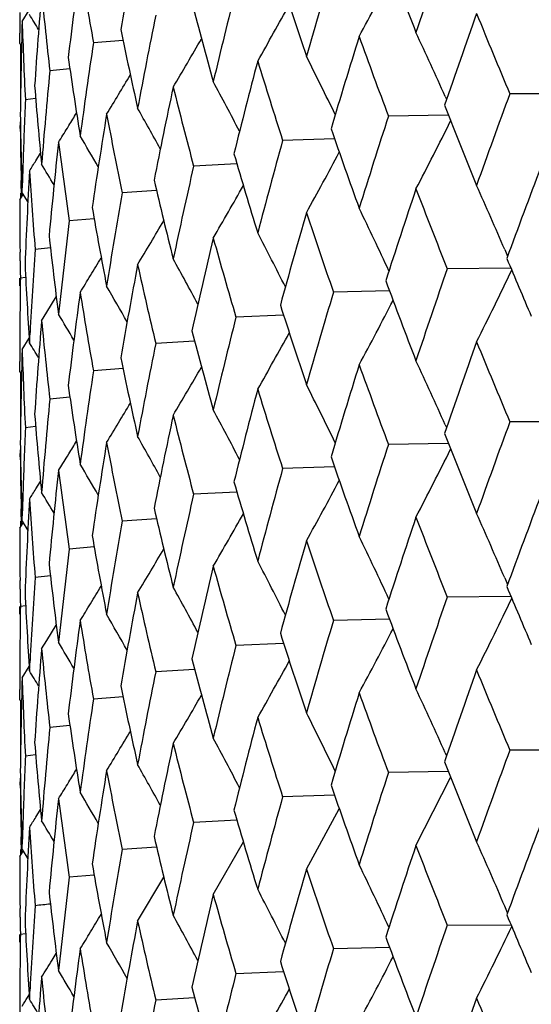
# Model space of a CAD drawing. Units: inches. Extents: x 0 to 11, y 0 to 8.5.
# Drawn here: x 4.9 to 4.9, y 4.9 to 5 of the extents above; entities that cross this region are included whole.
import ezdxf

# ---------------------------------------------------------------- set-up
doc = ezdxf.new("R2010")
doc.units = ezdxf.units.IN
doc.header["$LTSCALE"] = 0.605
doc.header["$MEASUREMENT"] = 0
doc.layers.get('0').update_dxf_attribs({"linetype": 'CONTINUOUS'})

msp = doc.modelspace()

# ---------------------------------------------------------------- linework, layer by layer
at = {"color": 7, "linetype": 'CONTINUOUS'}
for p, q in [((4.8950834835, 4.9721673706), (4.8956103771, 4.9730145024)), ((4.8949005859, 4.9704997505), (4.8949012043, 4.9712820767)), ((4.8949005859, 4.9704997505), (4.8950361405, 4.9702817316)), ((4.9026754401, 4.9707323121), (4.9004451135, 4.9705605093)), ((4.89496432, 4.9703970557), (4.89496432, 4.9666533926)), ((4.8986775791, 4.9685817845), (4.8971654955, 4.9684341582)), ((4.8960981421, 4.9663622234), (4.8953248792, 4.9662685293)), ((4.9269201514, 4.9665021477), (4.9270111631, 4.9662989371)), ((4.9367089373, 4.9667217692), (4.9317768219, 4.9667127485)), ((4.894942152, 4.964085845), (4.8949505969, 4.9646063889)), ((4.9271498082, 4.9651001747), (4.922641492, 4.9650221738)), ((4.8984857094, 4.9641330935), (4.8986035995, 4.9643248185)), ((4.9185862443, 4.9633299106), (4.9146837457, 4.9632004768)), ((4.8961132741, 4.9616673686), (4.8964641785, 4.9622340664)), ((4.9112432037, 4.9614284828), (4.9079852402, 4.9612663504)), ((4.895035933, 4.9589318364), (4.8950083085, 4.9601740532)), ((4.8950834836, 4.9592282198), (4.8951053664, 4.960010517)), ((4.9051947083, 4.9594138631), (4.9026147112, 4.9592396416)), ((4.8949005859, 4.9587137671), (4.8951514769, 4.9591179988)), ((4.89496432, 4.9592282198), (4.89496432, 4.9588164546)), ((4.8950834836, 4.9592282198), (4.8955092992, 4.9585377245)), ((4.9005011991, 4.9573041903), (4.8986272678, 4.957141147)), ((4.897208664, 4.9551171268), (4.8960638264, 4.9549924)), ((4.9313935896, 4.9549693256), (4.9316081057, 4.9544679179)), ((4.8949308972, 4.9541262378), (4.8949228555, 4.954781623)), ((4.9318629554, 4.9535680186), (4.9270673469, 4.9535224186)), ((4.8949005859, 4.9522439013), (4.8949005859, 4.9528154495)), ((4.8953480581, 4.952868865), (4.8949506913, 4.9528154497)), ((4.8969409534, 4.9502534635), (4.8976532841, 4.9514076053)), ((4.9227208518, 4.9518699162), (4.9185098508, 4.9517640231)), ((4.8965438497, 4.9496153292), (4.896940958, 4.9502534587)), ((4.914757444, 4.9500318655), (4.9111723345, 4.9498836956)), ((4.8950834837, 4.9474430799), (4.8956102877, 4.948290119)), ((4.8956317073, 4.9479546497), (4.8956748018, 4.9487366842)), ((4.9080532053, 4.9480715841), (4.9051300909, 4.9479007308)), ((4.8949005859, 4.9457740003), (4.8949012045, 4.9465563701)), ((4.8949005859, 4.9457740003), (4.8950361115, 4.9455560428)), ((4.89496432, 4.9456713125), (4.89496432, 4.9419285778)), ((4.9026754703, 4.9460071911), (4.9004451216, 4.9458354768)), ((4.8986775977, 4.9438566888), (4.8971655006, 4.9437091258)), ((4.896098151, 4.9416371564), (4.8953248814, 4.9415434969)), ((4.9269205537, 4.9417771375), (4.9270115439, 4.9415739802)), ((4.9367093708, 4.9419966216), (4.9317764332, 4.9419876065)), ((4.9271502231, 4.9403750337), (4.9226411487, 4.9402970262)), ((4.8949421513, 4.9393608126), (4.894950596, 4.9398814222)), ((4.8984862333, 4.9394083617), (4.8986036043, 4.9395992584)), ((4.9185866062, 4.9386047742), (4.9146834512, 4.9384753243)), ((4.8961138232, 4.9369426451), (4.8964642694, 4.9375086506)), ((4.9112435092, 4.9367033485), (4.9079849977, 4.9365411938)), ((4.8950359581, 4.9342062271), (4.8950083078, 4.9354494308)), ((4.8950834836, 4.9345038575), (4.8951053666, 4.9352860957)), ((4.8949005858, 4.9339881013), (4.8951518732, 4.9343930015)), ((4.89496432, 4.9345038575), (4.89496432, 4.9340907965)), ((4.8950834836, 4.9345038575), (4.8955093692, 4.9338132951)), ((4.9051949543, 4.9346887284), (4.9026145232, 4.9345144817)), ((4.9005013831, 4.9325790524), (4.8986271361, 4.9324159846)), ((4.8949308881, 4.9294008989), (4.8949228489, 4.9300562106)), ((4.8972087837, 4.9303919819), (4.8960637524, 4.930267236)), ((4.9313936062, 4.9302444852), (4.9316081691, 4.9297429253)), ((4.9318628512, 4.9288430667), (4.9270673385, 4.9287972927)), ((4.8949005859, 4.9275188245), (4.8949005859, 4.9280902852)), ((4.8953481115, 4.9281437089), (4.8949506758, 4.9280902851)), ((4.9227207666, 4.9271449433), (4.9185098435, 4.927038897)), ((4.8969410434, 4.9255277179), (4.8976534557, 4.9266819281)), ((4.8965438496, 4.9248894792), (4.896941048, 4.9255277132)), ((4.9147573766, 4.9253068716), (4.9111723284, 4.9251585694)), ((4.8956317073, 4.9232302123), (4.8956747958, 4.9240122054)), ((4.8950834835, 4.9227172298), (4.8956103745, 4.9235643564)), ((4.9080531543, 4.9233465685), (4.905130086, 4.9231756046)), ((4.8949005859, 4.9210495628), (4.8949012043, 4.9218318912)), ((4.8949005859, 4.9210495628), (4.8950361394, 4.9208315456)), ((4.89496432, 4.9209468679), (4.89496432, 4.917203259)), ((4.9026754343, 4.9212821526), (4.900445118, 4.9211103505)), ((4.898677575, 4.9191316251), (4.8971654983, 4.9189839994)), ((4.9367089369, 4.9172716115), (4.931775682, 4.9172653141)), ((4.8960981397, 4.9169120642), (4.8953248805, 4.9168183705)), ((4.9269201503, 4.9170519866), (4.9270111561, 4.9168487897)), ((4.9271498132, 4.9156500415), (4.9226404853, 4.915574723)), ((4.8949421516, 4.9146356862), (4.8949505964, 4.9151562279)), ((4.8984856905, 4.9146829278), (4.898603595, 4.9148746764)), ((4.9247177815, 4.9100877982), (4.9273231817, 4.9152144729)), ((4.9185862546, 4.9138798307), (4.9146828825, 4.9137530116)), ((4.8961132553, 4.9122172031), (4.8964641748, 4.9127839258)), ((4.9164711453, 4.9082957397), (4.9189446122, 4.9128545772)), ((4.9112432115, 4.9119783666), (4.9079845293, 4.9118188732)), ((4.895035932, 4.9094816989), (4.8950083082, 4.9107238815)), ((4.8950834836, 4.9097780429), (4.8951053665, 4.910560341)), ((4.8949005859, 4.9092636312), (4.895151464, 4.9096678425)), ((4.89496432, 4.9097780429), (4.89496432, 4.9093663187)), ((4.8950834836, 4.9097780429), (4.8955092974, 4.9090875487)), ((4.9051947078, 4.9099635057), (4.9026141601, 4.9097921547)), ((4.9094654088, 4.9063866791), (4.9117267571, 4.9103490555)), ((4.9005011947, 4.9078536797), (4.8986268819, 4.9076936529)), ((4.9037724605, 4.9043802061), (4.9057388496, 4.9076998619)), ((4.8949308932, 4.90467639), (4.8949228517, 4.9053318144)), ((4.9316081099, 4.9050177812), (4.9313935831, 4.9055192135)), ((4.9270673385, 4.904072267), (4.9318629652, 4.9041178678)), ((4.8949005859, 4.9027937503), (4.8949005859, 4.9033652985)), ((4.8953481773, 4.903420891), (4.8949506463, 4.903367949)), ((4.9185098435, 4.9023138713), (4.9227208605, 4.9024197655)), ((4.8973420947, 4.9014485488), (4.8976535296, 4.9019570345)), ((4.9111723284, 4.9004335437), (4.9147574516, 4.9005817148)), ((4.8956317073, 4.8985045188), (4.8956747988, 4.8992864984)), ((4.8954874733, 4.8986375606), (4.8956104814, 4.8988369549)), ((4.905130086, 4.8984505789), (4.9080532116, 4.8986214333))]:
    msp.add_line(p, q, dxfattribs=at)
for centre, radius, start, end in [((5.4358679863, 4.8788762292), 0.5413543143, 169.3889515327, 170.1426360082), ((5.5787343787, 4.7527814705), 0.6895685994, 160.9152293627, 161.5223026568), ((5.4612704508, 5.1775847061), 0.5748326821, 200.3862291693, 201.0269993045), ((5.4123938822, 4.9072954285), 0.5175887562, 172.3186313876, 173.1025536186), ((5.2755846066, 5.0367099986), 0.3809270195, 189.0977060722, 190.000336995), ((5.5216980237, 4.7955948258), 0.6297290797, 163.3061786404, 163.9653117108), ((4.6708515356, 5.1057681116), 0.2836377868, 331.6376887696, 332.7426618272), ((5.3902226904, 5.1277869908), 0.4994852031, 197.7491234985, 198.4709566122), ((5.397324231, 4.9336025788), 0.5024345697, 175.3493936095, 176.1538873252), ((5.254854565, 5.0090721965), 0.3599901674, 185.5366248626, 186.4817378929), ((5.476747146, 4.8324363036), 0.583170542, 165.8895327273, 166.5955369496), ((5.3363979848, 5.0869217252), 0.4432875482, 194.8138046132, 195.6112558334), ((5.3897284403, 4.9704997374), 0.4948278545, 179.7282443383, 179.9094134305), ((4.66673084, 5.1094920026), 0.2832704363, 330.307236844, 331.2938795938), ((5.5962103904, 4.7349395582), 0.7080643069, 160.3748268703, 160.9672475707), ((5.5356675124, 5.220084935), 0.6548903963, 202.1892988179, 202.7612797141), ((5.3902244459, 4.9587060769), 0.4953239132, 178.4426952347, 179.2572490704), ((5.2440161435, 4.9834922248), 0.3491163896, 181.8589221786, 182.8278415195), ((4.6310798291, 4.810428557), 0.3103439331, 31.2755714399, 31.5211319026), ((5.4421576113, 4.8647668787), 0.5477518675, 168.6435642897, 169.3897870967), ((5.2964664337, 5.0524887422), 0.4021884052, 191.6092516099, 192.4732538959), ((4.5847647865, 4.813148833), 0.3749500405, 24.1418221986, 24.9529117467), ((5.4168059367, 4.8937667488), 0.5220400189, 171.5409097654, 172.3192343387), ((4.6613601185, 5.1127950615), 0.285065712, 329.2899937865, 330.1374220755), ((5.5355942801, 4.7796342522), 0.6442389805, 162.7174623704, 163.3630488825), ((5.4466320497, 5.1603681377), 0.5592192328, 199.7904300484, 200.4456744301), ((5.2683216828, 5.0226007808), 0.3735704531, 188.1790535758, 189.0966409249), ((5.4876402393, 4.8179067797), 0.5944039368, 165.2568666992, 165.9508291958), ((5.379032197, 5.1124258454), 0.4877373218, 197.0799815957, 197.8155907674), ((4.5977335484, 4.8091875551), 0.3567975005, 25.9188972999, 26.7062349939), ((5.3999718312, 4.9204512186), 0.5050906589, 174.5487568796, 175.3497514934), ((4.6552553423, 5.1155968725), 0.2885032137, 328.5726618478, 329.2606279665), ((4.6073111022, 4.8055286221), 0.3428885841, 27.5057471493, 28.2129237618), ((5.2506500186, 4.9957208634), 0.3557654681, 184.5813404986, 185.5358846506), ((5.4504209168, 4.8513174841), 0.5561810289, 167.9726208064, 168.7087317779), ((5.3279514908, 5.0729066807), 0.4345517405, 194.0768056652, 194.8867424169), ((5.3915413549, 4.9457294652), 0.4966413635, 177.6298039548, 178.1716359537), ((5.613086352, 4.7159827002), 0.7259808764, 159.7957818594, 160.3748658507), ((4.6151094745, 4.8024955547), 0.3315657354, 28.8658531968, 29.471455082), ((5.5037477577, 5.1941251023), 0.620417322, 201.5889592596, 202.1892296261), ((5.2427280856, 4.9705088246), 0.3478275717, 180.8865540493, 181.7505006245), ((4.6489016593, 5.1177321055), 0.2930611791, 328.4350309498, 328.6502081741), ((5.4226810025, 4.881104454), 0.5279801504, 170.8387061608, 171.6092609391), ((5.2903196956, 5.0394432711), 0.3959138507, 190.8132558832, 191.6877826965), ((5.5489367957, 4.7625435787), 0.6582122674, 162.0842016037, 162.7174925927), ((4.6720315163, 5.0914956421), 0.2850612423, 332.4265772506, 333.5814292519), ((5.3901340997, 4.9705041138), 0.4952335401, 180.7425789676, 181.1952175246), ((4.649261759, 5.1175106392), 0.2926384271, 328.1422892295, 328.3910035712), ((5.4225526072, 5.1387628645), 0.5336280127, 199.1075296035, 199.7903374565), ((4.621767729, 4.8001017777), 0.3222095885, 29.9990621286, 30.480132126), ((5.498093458, 4.802216472), 0.6052129728, 164.573878453, 165.256887064), ((5.4036102709, 4.9083164633), 0.5087458222, 173.823561988, 174.6194823856), ((5.2641940911, 5.0102237114), 0.3694006782, 187.3364782887, 188.2619572756), ((4.6430124491, 5.1188184892), 0.2979202953, 327.9885766874, 328.1637204201), ((5.3608415357, 5.0938958053), 0.4687070482, 196.3183824796, 197.0798587339), ((4.6688738787, 5.0953672881), 0.2832682966, 330.9345097628, 331.9825638692), ((5.3909860799, 4.9457478409), 0.4960857849, 178.1717110151, 178.3524950831), ((5.3927100941, 4.9338928501), 0.4978112165, 176.8907181036, 177.7018128434), ((5.2483720551, 4.9837536415), 0.3534802641, 183.7078498246, 184.6670823244), ((4.6278864635, 4.7984566616), 0.3142092862, 30.906196956, 31.237295338), ((5.4584053508, 4.8366766831), 0.5643446496, 167.2458101655, 167.9726305253), ((5.6327207571, 4.6970012528), 0.7468924182, 159.2841824185, 159.8481749166), ((5.314440067, 5.0565776988), 0.4206217243, 193.2437225679, 194.0766478894), ((4.6640446507, 5.0988967881), 0.2840677904, 329.7623918749, 330.6815514112), ((5.5646184101, 4.7457125114), 0.6746856249, 161.5222344253, 162.1413180294), ((5.4874412216, 5.1758608797), 0.6028708574, 201.0271007617, 201.6415973865), ((4.5766866221, 4.8029301818), 0.3859182996, 23.2015752115, 23.9864828724), ((5.2420915659, 4.9587139461), 0.34719098, 180.000029544, 180.6489521504), ((5.4284724922, 4.8672306731), 0.5338464725, 170.0754611658, 170.8387048877), ((5.2807219556, 5.0246690123), 0.386142363, 189.9197223611, 190.8130629644), ((4.5918469297, 4.7988001501), 0.365167146, 25.0427079752, 25.8619269456), ((5.4073860818, 4.8949679744), 0.5125436902, 173.0326820415, 173.8235499058), ((4.6583080784, 5.1019294542), 0.2866762215, 328.8966788902, 329.666752392), ((5.5105369545, 4.7870167606), 0.6181163801, 163.9652560859, 164.6353139664), ((5.4101020617, 5.1226433518), 0.5204446626, 198.4710776863, 199.1676465444), ((5.258029546, 4.9964888395), 0.3631850684, 186.3973866847, 187.3362562519), ((5.4680707137, 4.8227184669), 0.5742512248, 166.5954953369, 167.3110370453), ((5.3513818193, 5.0793245319), 0.4588456391, 195.6114015451, 196.3856420024), ((4.6030226086, 4.7950233286), 0.3492204436, 26.742063358, 27.4924421922), ((5.3947320766, 4.9208417399), 0.4998362647, 176.082288594, 176.8007655536), ((4.6518436496, 5.1045303215), 0.2909455064, 328.6173600643, 328.9247588887), ((4.6114960625, 4.7916177084), 0.3368299723, 28.2158698456, 28.8752314508), ((5.5521003287, 5.2140383992), 0.6727103894, 202.7113558227, 203.1143445911), ((5.2423325031, 4.9587167645), 0.3474319339, 180.7570560523, 180.9732458837), ((5.2453581504, 4.9706170984), 0.3504599429, 182.7414099572, 183.7076114498), ((5.4356584883, 4.8541989602), 0.5411397401, 169.3897605201, 170.1438221971), ((5.3074313818, 5.0431303767), 0.413418691, 192.4734262257, 193.3174863692), ((5.5779247013, 4.7283088593), 0.6887208745, 160.9130501085, 161.5208182817), ((5.3898152338, 4.9457729985), 0.4949146508, 179.1846749011, 179.7281589894), ((4.6523399873, 5.1042276247), 0.290364149, 328.3242537624, 328.6173495142), ((4.6728715133, 5.0770069725), 0.2870184252, 333.2964419748, 334.4964859388), ((4.6186180217, 4.7888821299), 0.3265996057, 29.4626081212, 30.0090633972), ((5.4616243246, 5.1530182546), 0.5752196519, 200.3887570818, 201.0290335814), ((5.4122844925, 4.882591286), 0.5174776551, 172.3192233024, 173.1033963393), ((5.2758227206, 5.0120179813), 0.3811672411, 189.0968368342, 189.9990090395), ((5.5210663733, 4.771037102), 0.6290759753, 163.3042483987, 163.9640075824), ((5.3904465571, 5.1031543004), 0.4997265813, 197.7513826643, 198.4727937276), ((4.6709409242, 5.0809838316), 0.2835312839, 331.6395306282, 332.745028351), ((4.6249294827, 4.7868427144), 0.3180016804, 30.482733365, 30.8922788646), ((5.4762533627, 4.8078180903), 0.5826656027, 165.8878819607, 166.5944342883), ((5.3973036183, 4.9088831521), 0.5024136305, 175.3497559027, 176.1543685198), ((5.2550278012, 4.9843613512), 0.3601638927, 185.5360948957, 186.4808694637), ((5.3365301748, 5.0622471089), 0.4434282491, 194.8157359581, 195.6128499596), ((4.6668252753, 5.0847018183), 0.2831564419, 330.3091122595, 331.2962589579), ((5.3896650768, 4.9457739543), 0.494764491, 179.7281871614, 179.9093929582), ((4.6309305101, 4.7856003906), 0.3105247643, 31.2774588163, 31.5228365081), ((5.4417742351, 4.8401057692), 0.5473633995, 168.64222215, 169.3889058971), ((5.5977923656, 4.7096724646), 0.7097362323, 160.376550786, 160.9675161251), ((5.533685359, 5.1945224357), 0.6527389943, 202.1869935296, 202.7608041189), ((5.3902931135, 4.9339810423), 0.4953925756, 178.4428250772, 179.2573527891), ((5.2441339269, 4.9587707218), 0.3492342014, 181.8587524587, 182.8274665157), ((5.296530814, 5.0277880025), 0.4022563681, 191.6107965455, 192.4745585953), ((4.661460434, 5.0879988614), 0.2849434432, 329.2918863841, 330.1397785074), ((5.5367990228, 4.7545518863), 0.6454953008, 162.7189992099, 163.3632647803), ((5.4452616972, 5.1351274655), 0.5577554461, 199.7883124989, 200.4452143999), ((4.5850726181, 4.7885571444), 0.3746149721, 24.1424457286, 24.954376458), ((5.4165142098, 4.8690758282), 0.5217464398, 171.5399022883, 172.3185920743), ((5.2683330565, 4.9978846577), 0.3735829864, 188.1801591008, 189.0976128952), ((4.5980169571, 4.7845949998), 0.3564850891, 25.9196568371, 26.7077815377), ((5.4885554285, 4.7929545312), 0.595346657, 165.2581928902, 165.9509879778), ((5.3780796328, 5.0873907732), 0.4867358954, 197.0780998105, 197.8151544056), ((5.3997593399, 4.8957406953), 0.5048777452, 174.5481050965, 175.3493618062), ((4.6553578491, 5.090797343), 0.2883772308, 328.5745650804, 329.2629211027), ((5.2506170403, 4.9709970694), 0.3557326986, 184.5819649439, 185.5364881679), ((5.4511060254, 4.8264567103), 0.5568792518, 167.9737134893, 168.7088295276), ((5.3272970518, 5.048004456), 0.4338740111, 194.0752100685, 194.8863388488), ((4.6075812136, 4.7809381484), 0.3425872672, 27.5066651141, 28.2145481788), ((5.6114427651, 4.6918664511), 0.7242284964, 159.7960919112, 160.3765142392), ((5.391409759, 4.9210074812), 0.4965097518, 177.6295273935, 178.1714475527), ((4.6153584238, 4.7779007357), 0.3312852661, 28.8669483074, 29.4731326901), ((5.5057321795, 5.1701846188), 0.6225508544, 201.5889099902, 202.1870618052), ((5.2426579036, 4.9457834551), 0.3477573937, 180.8866788709, 181.7506978302), ((4.6490016897, 5.0929327709), 0.2929373343, 328.4370845286, 328.6524077781), ((5.4231764938, 4.8563067125), 0.5284807968, 170.8395445433, 171.6092946105), ((5.2898877162, 5.014626243), 0.3954724014, 190.8119958746, 191.6874216635), ((5.5477130338, 4.7382175624), 0.6569253924, 162.0845007814, 162.7189642926), ((5.390035494, 4.9457784952), 0.4951349358, 180.7426590116, 181.195340274), ((4.649383488, 5.0926979788), 0.2924891185, 328.1441775828, 328.3932284893), ((5.4239531894, 5.1145227349), 0.5351098504, 199.1075076673, 199.7883561213), ((4.6722909396, 5.0666435581), 0.284772853, 332.4249300338, 333.5811067253), ((4.6219979375, 4.7755016879), 0.3219481579, 30.0003398376, 30.481853442), ((5.4039429778, 4.883559858), 0.5090799266, 173.8241288051, 174.6194501097), ((5.2639369035, 4.9854592128), 0.3691406373, 187.3355977678, 188.261648483), ((5.4971895919, 4.7777437649), 0.6042748034, 164.5741633233, 165.258159655), ((5.3618373256, 5.0694623328), 0.469744378, 196.3183905638, 197.0781102062), ((4.6691209558, 5.0705136358), 0.2829902477, 330.9328242739, 331.9820453985), ((5.3908407347, 4.9210263264), 0.4959404159, 178.1715259545, 178.3523479875), ((4.6431396574, 5.0940018111), 0.2977641855, 327.990451147, 328.1658964861), ((4.628099622, 4.7738503208), 0.3139658261, 30.9076621069, 31.2390525272), ((5.4577540741, 4.8121015826), 0.563676551, 167.2460770219, 167.9736822009), ((5.6336007962, 4.6719212427), 0.7478408381, 159.2826529196, 159.8458777105), ((5.3928963754, 4.9091595277), 0.4979976389, 176.8910009913, 177.7017141652), ((5.2482612684, 4.9590179066), 0.3533690582, 183.707382297, 184.6668345926), ((5.3151429714, 5.0320183876), 0.4213436835, 193.2437628394, 194.0751802948), ((4.664282177, 5.0740422719), 0.2837977863, 329.7606849241, 330.6808354861), ((4.5768444827, 4.7782861082), 0.3857414022, 23.1997854563, 23.9851089059), ((5.4280282014, 4.8425855332), 0.5333952238, 170.0757061533, 170.8395157334), ((5.5652579785, 4.7207557577), 0.6753654035, 161.5208518241, 162.1392534646), ((5.486685515, 5.1508657852), 0.6020688655, 201.028988732, 201.644239437), ((5.2421396721, 4.9339882218), 0.3472390862, 180.0000198887, 180.6488107792), ((5.2812032279, 5.0000286631), 0.3866308655, 189.9197961153, 190.8119227722), ((5.5109951496, 4.7621455652), 0.6185968963, 163.9640401553, 164.6335125152), ((5.4095469914, 5.0977483649), 0.5198646007, 198.472779048, 199.1700493608), ((4.5919957317, 4.7741581943), 0.3649972681, 25.0407831392, 25.8604650458), ((5.4071185362, 4.870277467), 0.512274047, 173.032901332, 173.8241032862), ((4.6585379031, 5.0770749596), 0.2864129814, 328.8949638407, 329.6658388529), ((5.2583339649, 4.9717986544), 0.363491369, 186.3974940172, 187.3354838882), ((4.6031690634, 4.770385641), 0.3490504813, 26.7400829613, 27.4909082074), ((5.4683869941, 4.7979066283), 0.5745788232, 166.59446579, 167.3095287325), ((5.3509674143, 5.0544951164), 0.4584186514, 195.6128734147, 196.3877478606), ((5.3946079911, 4.8961266459), 0.4997118548, 176.0824689844, 176.8010459723), ((5.2423173095, 4.93399033), 0.3474167363, 180.7569085028, 180.9730789661), ((5.2455117829, 4.9459003181), 0.3506137491, 182.7415495456, 183.707236658), ((4.6520883461, 5.0796639041), 0.2906634475, 328.6159483801, 328.9236636353), ((5.4358594703, 4.8294275342), 0.5413456777, 169.3889359681, 170.1426349258), ((5.307119656, 5.0183444251), 0.413101342, 192.4746253414, 193.3192359088), ((4.6116354496, 4.7669808823), 0.3366656071, 28.2138695925, 28.8736302844), ((5.5517187824, 5.1891192864), 0.6722835227, 202.7086598, 203.1123197404), ((4.6525522215, 5.07938099), 0.2901201052, 328.3225445183, 328.6159383542), ((5.5787757781, 4.7033168371), 0.6896124462, 160.9152172591, 161.5222536078), ((4.6727813772, 5.052337729), 0.2871237654, 333.294679649, 334.4941693316), ((5.3898204012, 4.9210489497), 0.4949198172, 179.1848125713, 179.7282245753), ((4.6187587486, 4.7642498208), 0.3264316671, 29.4606084007, 30.0074142927), ((5.4612293226, 5.128119369), 0.5747888529, 200.3862391329, 201.027059746), ((5.4123878564, 4.8578459972), 0.5175826897, 172.3186200552, 173.1025540216), ((5.2755892024, 4.9872607084), 0.380931692, 189.0977231045, 190.0003457452), ((5.5217287272, 4.7461353312), 0.6297611624, 163.3061672973, 163.965268562), ((5.390193412, 5.0783275339), 0.4994544929, 197.749131726, 198.4710109996), ((4.6708466673, 5.0563204547), 0.2836432484, 331.6377152644, 332.74266243), ((4.6250724131, 4.7622147084), 0.3178295167, 30.4807658979, 30.8905902635), ((5.3973203901, 4.8841526901), 0.502430721, 175.3493867505, 176.153889236), ((5.2548569475, 4.9596223542), 0.3599925675, 185.5366355658, 186.481745193), ((5.4767695544, 4.782980404), 0.5831936666, 165.8895222945, 166.5955003995), ((5.336377102, 5.0374660905), 0.443265967, 194.8138108274, 195.6113027867), ((4.66672601, 5.0600444666), 0.28327592, 330.3072639301, 331.2938835458), ((5.3897295033, 4.9210495492), 0.4948289175, 179.728244065, 179.9094133147), ((4.6310765915, 4.7609764873), 0.3103476769, 31.2755592057, 31.5211155811), ((5.4421733499, 4.8153134686), 0.5477679323, 168.6435549213, 169.3897578055), ((5.5961768367, 4.6855016996), 0.7080285788, 160.3748507061, 160.9673024661), ((5.5356416688, 5.1706234788), 0.6548621913, 202.1892356842, 202.7612424342), ((5.3902227357, 4.9092559641), 0.4953222029, 178.442693097, 179.2572523826), ((5.2440165989, 4.9340421229), 0.349116846, 181.8589261319, 182.8278471628), ((5.2964517591, 5.0030355934), 0.402173435, 191.6092555544, 192.4732920274), ((5.5355690385, 4.7301922199), 0.644212471, 162.7174836145, 163.3630979936), ((5.446614477, 5.1109110772), 0.5592003535, 199.7903720845, 200.4456400378), ((4.5847600016, 4.7636960521), 0.3749554774, 24.1418885376, 24.9529640625), ((5.4168160998, 4.844315004), 0.5220503004, 171.5409016125, 172.3192128851), ((4.6613552775, 5.0633476423), 0.2850712616, 329.2900212151, 330.13742963), ((4.5977300501, 4.7597352283), 0.3568015919, 25.9189657584, 26.7062909483), ((5.2683118244, 4.9731492105), 0.3735604984, 188.1790550422, 189.0966689543), ((5.4876215787, 4.7684617511), 0.5943845909, 165.2568850443, 165.9508715582), ((5.3790202608, 5.0629715836), 0.4877247002, 197.0799301219, 197.8155600185), ((5.3999771238, 4.8710004948), 0.5050959784, 174.5487500812, 175.3497383321), ((4.655250481, 5.0661495447), 0.2885088261, 328.5726893654, 329.2606394416), ((5.250644123, 4.9462702205), 0.3557595551, 184.5813393547, 185.5359015393), ((4.6073094666, 4.7560771658), 0.3428906302, 27.5058131653, 28.2129829521), ((5.4504081213, 4.8018702251), 0.5561679147, 167.9726360023, 168.7087658705), ((5.3279435707, 5.0234542179), 0.4345434923, 194.0767620651, 194.8867161134), ((5.6130363749, 4.6665499426), 0.7259279674, 159.7957078798, 160.3748325887), ((5.3915427547, 4.8962792053), 0.496642765, 177.6297989641, 178.1716311229), ((5.5037586646, 5.1446801226), 0.6204293666, 201.5890327229, 202.1892896996), ((5.2427256355, 4.9210585997), 0.3478251213, 180.8865501889, 181.7505023232), ((4.6488967833, 5.0682848347), 0.2930668328, 328.435051181, 328.6502238538), ((5.4226725226, 4.8316557948), 0.5279715435, 170.8387178588, 171.609286838), ((5.2903147708, 4.9899919526), 0.3959087915, 190.813221509, 191.6877616352), ((4.6151091681, 4.7530448005), 0.3315662861, 28.8659175021, 29.4715158857), ((5.548898608, 4.7131049724), 0.6581723801, 162.0841352416, 162.7174629452), ((5.3901317462, 4.9210538974), 0.4952311865, 180.7425758278, 181.1952180265), ((4.6492567326, 5.0680634611), 0.2926442575, 328.1423167821, 328.3910192618), ((5.4225595849, 5.0893157894), 0.5336356129, 199.1075964461, 199.7903925181), ((5.4036056059, 4.8588669034), 0.5087411222, 173.8235699584, 174.6194994243), ((5.2641915213, 4.9607730889), 0.3693980674, 187.3364543376, 188.2619421795), ((4.6217708692, 4.7506530342), 0.3222061551, 29.9991227283, 30.4801957106), ((5.4980642443, 4.7527737493), 0.6051828355, 164.5738206968, 165.2568614862), ((5.3608458024, 5.0444474028), 0.4687116344, 196.3184410975, 197.0799075192), ((5.3909864263, 4.8962976155), 0.4960861325, 178.1717062945, 178.3524905397), ((4.643007324, 5.0693713894), 0.2979262505, 327.9886040574, 328.1637375626), ((4.6278967983, 4.7490123148), 0.3141974263, 30.9062539914, 31.2373636302), ((5.392708957, 4.8844428113), 0.4978100758, 176.890722181, 177.7018205412), ((5.2483714621, 4.9343033891), 0.3534796649, 183.7078372048, 184.6670737647), ((5.4583832068, 4.7872310579), 0.5643220528, 167.2457619854, 167.9726094586), ((5.6329795367, 4.6474547689), 0.7471685362, 159.284293855, 159.8480760272), ((5.3144423746, 5.0071284582), 0.4206241792, 193.2437712993, 194.0766890759), ((5.4284561198, 4.8177830301), 0.5338299128, 170.0754234595, 170.8386887331), ((5.5648134782, 4.6961984054), 0.6748909001, 161.522335066, 162.1412282962), ((5.4873839203, 5.1263882851), 0.6028093262, 201.0270655721, 201.6416229251), ((4.5759891842, 4.7531753114), 0.3866793908, 23.2023673062, 23.9857270835), ((5.2420948236, 4.9092638201), 0.3471942378, 180.0000311912, 180.6488936942), ((5.2807227741, 4.9752192593), 0.3861432379, 189.9197596476, 190.8130952632), ((5.5106839536, 4.7375253342), 0.6182690559, 163.9653444975, 164.6352346672), ((5.4100627263, 5.0731797464), 0.5204030974, 198.4710468788, 199.167669106), ((4.5913236177, 4.7491008195), 0.365746749, 25.0433736071, 25.8612957899), ((5.4073746101, 4.8455189868), 0.5125321621, 173.0326555727, 173.8235389962), ((4.6026836667, 4.7453994849), 0.3496013006, 26.7424898265, 27.4920536809), ((5.2580291613, 4.9470388014), 0.3631846986, 186.3974111877, 187.3362785265), ((5.4681801531, 4.7732429847), 0.5743635507, 166.5955700745, 167.3109694486), ((5.3513544275, 5.0298664865), 0.458817139, 195.6113750305, 196.3856610622), ((5.3947224224, 4.8713921071), 0.4998265976, 176.082272252, 176.8007671193), ((4.9373859926, 4.5245275179), 0.3832515959, 96.0175315137, 96.1896927563), ((5.2423106483, 4.909266279), 0.3474100766, 180.7569985402, 180.9732519565), ((4.3965829563, 5.2087948058), 0.5889150368, 328.783423351, 328.9346230343), ((4.6115087181, 4.7421743119), 0.3368156381, 28.2158757331, 28.8752679023), ((5.5521310018, 5.1646009196), 0.6727435669, 202.7113428148, 203.1143162402), ((5.2453567176, 4.9211669444), 0.3504585116, 182.7414207269, 183.7076228445), ((5.4357375149, 4.8047345588), 0.541220036, 169.3898202133, 170.1437675059), ((5.3074119657, 4.9936757417), 0.4133987692, 192.4734033537, 193.3175014469), ((5.5779052118, 4.6788656047), 0.6887002091, 160.9130623753, 161.5208472525), ((4.6717789856, 5.0280923055), 0.2882350666, 333.2989408376, 334.4939231017), ((5.3898160406, 4.8963228321), 0.4949154577, 179.1846744385, 179.7281605198), ((4.7381763531, 5.0016884362), 0.1894415376, 328.3549517373, 328.8079838483), ((5.4616435589, 5.1035751076), 0.5752401128, 200.3887435571, 201.0289957892), ((5.4123379129, 4.8331343067), 0.5175315062, 172.3192667885, 173.1033556148), ((5.2758101475, 4.9625656835), 0.3811544901, 189.0968199819, 189.9990194504), ((4.6186305907, 4.7394390159), 0.3265852122, 29.4626192475, 30.0091002306), ((5.5210519808, 4.7215913948), 0.6290609197, 163.3042597429, 163.9640330676), ((4.6701763051, 5.0319371395), 0.2843957869, 331.6411747916, 332.7433172496), ((4.7558265179, 4.9879524505), 0.1658595619, 328.039867498, 328.3021599715), ((4.6864438728, 5.0308004166), 0.2474064787, 328.3021630499, 328.4776335471), ((5.3904606257, 5.0537085511), 0.4997413147, 197.7513714241, 198.4727595681), ((5.3973345057, 4.8594307004), 0.5024446013, 175.3497822599, 176.1543425982), ((5.2550205807, 4.934910413), 0.3601566319, 185.5360842438, 186.4808748014), ((4.6249429751, 4.7374004114), 0.317986083, 30.4827497605, 30.8923166903), ((5.4762429263, 4.7583706683), 0.5826548217, 165.8878922252, 166.594455875), ((5.3365401568, 5.0127995268), 0.4434385497, 194.8157268254, 195.6128205236), ((5.3896639441, 4.8963238209), 0.4947633583, 179.7281914628, 179.9093988363), ((4.745758655, 4.9912213446), 0.1760420847, 328.0202121999, 328.269769545), ((4.666304698, 5.035542778), 0.2837528722, 330.3101117909, 331.2951874937), ((5.5977934928, 4.6602213846), 0.7097376017, 160.3765116983, 160.9674746825), ((5.5336826806, 5.1450718283), 0.652736347, 202.1870462767, 202.7608579279), ((4.6309442634, 4.736158453), 0.3105087568, 31.2774830931, 31.5228746128), ((5.4417669826, 4.790657161), 0.54735599, 168.6422311766, 169.3889231954)]:
    msp.add_arc(centre, radius, start, end, dxfattribs=at)

doc.saveas('drawing.dxf')
